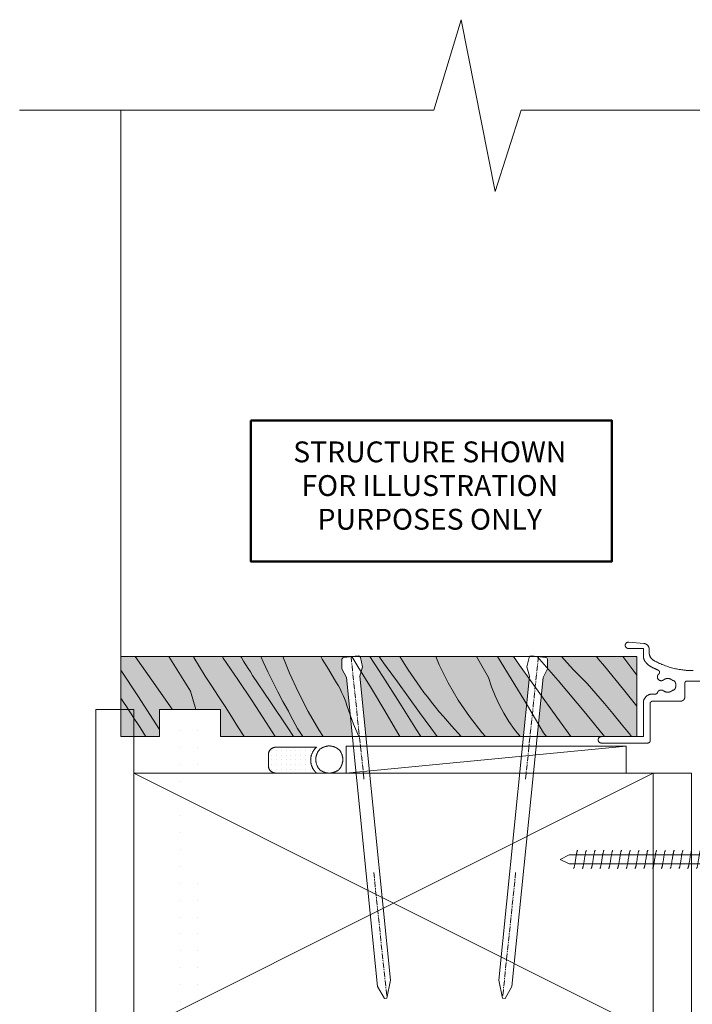
# Model space of a CAD drawing. Units: millimetres. Extents: x -615 to 615, y -427 to 427.
# Drawn here: x -352 to -229, y -129 to 51 of the extents above; entities that cross this region are included whole.
import ezdxf

# ---------------------------------------------------------------- set-up
doc = ezdxf.new("R2010")
doc.units = ezdxf.units.MM
doc.header["$LTSCALE"] = 15.24
doc.layers.add('Design Layer-1', color=7, linetype='Continuous')
doc.styles.add('Arial', font='arial.ttf')

# ---------------------------------------------------------------- blocks, each defined once
blk = doc.blocks.new('Group-19-1')
at = {"color": 39, "linetype": 'Continuous', "lineweight": 20, "true_color": 0x593a1d}
for p, q in [((-235.89, -134.22), (-330.89, -86.72)), ((-235.89, -86.72), (-330.89, -134.22))]:
    blk.add_line(p, q, dxfattribs=at)
at = {"color": 39, "linetype": 'Continuous', "lineweight": 20, "true_color": 0x593a1d, "flags": 128}
blk.add_lwpolyline([(-235.89, -134.22), (-330.89, -134.22), (-330.89, -86.72), (-235.89, -86.72)], close=True, dxfattribs=at)
blk = doc.blocks.new('Group-20-1')
at = {"true_color": 0xc4b997}
h = blk.add_hatch(color=253, dxfattribs=at)
h.dxf.hatch_style = 1
h.paths.add_polyline_path([(-331.77, -75.31), (-332.27, -74.54), (-332.78, -73.77), (-333.29, -73.02), (-333.29, -80.05), (-328.71, -80.05), (-328.79, -79.94), (-329.28, -79.16), (-329.78, -78.39), (-330.27, -77.62), (-330.77, -76.85), (-331.27, -76.08)], flags=17)
h.paths.add_polyline_path([(-330.17, -72.6), (-333.29, -67.89), (-333.29, -73.02), (-332.78, -73.77), (-332.27, -74.54), (-331.77, -75.31), (-331.27, -76.08), (-330.77, -76.85), (-330.27, -77.62), (-329.78, -78.39), (-329.28, -79.16), (-328.79, -79.94), (-328.71, -80.05), (-326.19, -80.05), (-326.19, -78.75), (-326.32, -78.54), (-326.74, -77.89)])
h.paths.add_polyline_path([(-327.64, -69.72), (-330.69, -65.42), (-333.29, -65.42), (-333.29, -67.89), (-330.17, -72.6), (-326.74, -77.89), (-326.32, -78.54), (-326.19, -78.75), (-326.19, -75.09), (-323.85, -75.09), (-323.88, -75.02)])
h.paths.add_polyline_path([(-324.51, -65.42), (-330.69, -65.42), (-327.64, -69.72), (-323.83, -75.09), (-319.54, -75.09), (-320.57, -71.72)])
h.paths.add_polyline_path([(-316.64, -70.84), (-317.87, -69.01), (-319.91, -65.58), (-320, -65.42), (-324.51, -65.42), (-320.57, -71.72), (-319.54, -75.09), (-315.03, -75.09), (-315.03, -80.05), (-310.74, -80.05), (-311.86, -78.24), (-313.04, -76.38), (-314.23, -74.53), (-315.43, -72.68)])
h.paths.add_polyline_path([(-311.88, -69.59), (-314.54, -65.69), (-314.7, -65.42), (-320, -65.42), (-319.91, -65.58), (-317.87, -69.01), (-316.64, -70.84), (-315.43, -72.68), (-314.23, -74.53), (-313.04, -76.38), (-311.86, -78.24), (-310.74, -80.05), (-305.07, -80.05), (-306.69, -77.49), (-309.26, -73.52)])
h.paths.add_polyline_path([(-309.18, -68.87), (-309.59, -68.21), (-310, -67.56), (-310.42, -66.9), (-310.83, -66.25), (-311.24, -65.6), (-311.35, -65.42), (-314.7, -65.42), (-314.54, -65.69), (-311.88, -69.59), (-309.26, -73.52), (-306.69, -77.49), (-305.07, -80.05), (-301.72, -80.05), (-302.76, -78.46), (-305.95, -73.65)])
h.paths.add_polyline_path([(-305.48, -70.03), (-306.37, -68.2), (-307.23, -66.37), (-307.65, -65.42), (-311.35, -65.42), (-311.24, -65.6), (-310.83, -66.25), (-310.42, -66.9), (-310, -67.56), (-309.59, -68.21), (-309.18, -68.87), (-305.95, -73.65), (-302.76, -78.46), (-301.72, -80.05), (-300.01, -80.05), (-300.49, -79.3), (-300.96, -78.54), (-301.41, -77.77), (-301.84, -76.99), (-302.25, -76.21), (-302.64, -75.41), (-303.62, -73.63), (-304.56, -71.84)])
h.paths.add_polyline_path([(-302.41, -68.45), (-303.64, -65.42), (-307.65, -65.42), (-307.23, -66.37), (-306.37, -68.2), (-305.48, -70.03), (-304.56, -71.84), (-303.62, -73.63), (-302.64, -75.41), (-302.25, -76.21), (-301.84, -76.99), (-301.41, -77.77), (-300.96, -78.54), (-300.49, -79.3), (-300.01, -80.05), (-296.28, -80.05), (-297.07, -78.81), (-299, -75.44), (-300.78, -71.98)])
h.paths.add_polyline_path([(-293.18, -71.32), (-293.49, -70.74), (-293.82, -70.18), (-294.17, -69.63), (-295.3, -67.74), (-296.45, -65.86), (-296.72, -65.42), (-303.64, -65.42), (-302.41, -68.45), (-300.78, -71.98), (-299, -75.44), (-297.07, -78.81), (-296.28, -80.05), (-290.93, -80.05), (-291.34, -76.05), (-291.94, -74.33), (-292.14, -73.71), (-292.37, -73.1), (-292.62, -72.5), (-292.89, -71.9)])
h.paths.add_polyline_path([(-292.84, -67.66), (-292.83, -65.89), (-292.7, -65.66), (-292.46, -65.56), (-291.17, -65.42), (-296.72, -65.42), (-296.45, -65.86), (-295.3, -67.74), (-294.17, -69.63), (-293.82, -70.18), (-293.49, -70.74), (-293.18, -71.32), (-292.89, -71.9), (-292.62, -72.5), (-292.37, -73.1), (-292.14, -73.71), (-291.94, -74.33), (-291.34, -76.05), (-292.03, -69.24)], flags=17)
h.paths.add_polyline_path([(-285.01, -75.31), (-287.44, -71.25), (-289.33, -68.18), (-289.56, -68.99), (-288.44, -80.05), (-282.25, -80.05), (-282.63, -79.39)])
h.paths.add_polyline_path([(-282.25, -73.9), (-285.35, -69.04), (-287.71, -65.42), (-289.55, -65.42), (-289.45, -65.55), (-289.07, -67.28), (-289.33, -68.18), (-287.44, -71.25), (-285.01, -75.31), (-282.63, -79.39), (-282.25, -80.05), (-278.39, -80.05), (-279.17, -78.79)])
h.paths.add_polyline_path([(-278.63, -75.62), (-280.66, -72.83), (-282.7, -70.04), (-284.74, -67.25), (-285.26, -66.53), (-285.76, -65.79), (-286, -65.42), (-287.71, -65.42), (-285.35, -69.04), (-282.25, -73.9), (-279.17, -78.79), (-278.39, -80.05), (-275.42, -80.05), (-276.6, -78.42)])
h.paths.add_polyline_path([(-275.73, -74.63), (-276.45, -73.75), (-277.14, -72.85), (-277.83, -71.95), (-278.51, -71.03), (-280.73, -67.85), (-282.27, -65.42), (-286, -65.42), (-285.76, -65.79), (-285.26, -66.53), (-284.74, -67.25), (-282.7, -70.04), (-280.66, -72.83), (-278.63, -75.62), (-276.6, -78.42), (-275.42, -80.05), (-271.04, -80.05), (-272.78, -78.08), (-273.54, -77.23), (-274.28, -76.38), (-275.02, -75.51)])
h.paths.add_polyline_path([(-264.83, -72.57), (-265.48, -70.93), (-266.04, -69.25), (-268.22, -65.42), (-275.68, -65.42), (-275.05, -66.92), (-273.4, -70.2), (-271.55, -73.36), (-269.49, -76.39), (-267.24, -79.29), (-266.57, -80.05), (-260.24, -80.05), (-261.29, -78.71), (-262.3, -77.25), (-263.23, -75.74), (-264.07, -74.18)])
h.paths.add_polyline_path([(-261.89, -69.45), (-264.37, -65.42), (-268.22, -65.42), (-266.04, -69.25), (-265.48, -70.93), (-264.83, -72.57), (-264.07, -74.18), (-263.23, -75.74), (-262.3, -77.25), (-261.29, -78.71), (-260.24, -80.05), (-259.62, -80.05), (-259.03, -74.17)])
h.paths.add_polyline_path([(-258.55, -69.44), (-260.33, -66.97), (-261.44, -65.42), (-264.37, -65.42), (-261.89, -69.45), (-259.03, -74.17)])
h.paths.add_polyline_path([(-254.29, -75.39), (-256.3, -72.58), (-256.36, -72.49), (-256.9, -77.75), (-255.95, -79.34), (-255.41, -80.05), (-250.96, -80.05)])
h.paths.add_polyline_path([(-256.9, -77.75), (-257.13, -80.05), (-255.41, -80.05), (-255.95, -79.34)])
h.paths.add_polyline_path([(-248.21, -75.81), (-253.3, -69.76), (-255.22, -67.59), (-255.22, -67.66), (-256.03, -69.24), (-256.36, -72.49), (-256.3, -72.58), (-254.29, -75.39), (-250.96, -80.05), (-244.82, -80.05)], flags=17)
h.paths.add_polyline_path([(-244.82, -73.99), (-246.38, -72.17), (-247.95, -70.36), (-250.56, -67.78), (-252.65, -65.42), (-256.89, -65.42), (-255.59, -65.56), (-255.36, -65.66), (-255.23, -65.89), (-255.22, -67.59), (-253.3, -69.76), (-248.21, -75.81), (-244.82, -80.05), (-239.84, -80.05), (-240.25, -79.55), (-241.75, -77.68), (-243.28, -75.83)])
h.paths.add_polyline_path([(-241.32, -71.41), (-244.78, -67.18), (-245.95, -65.85), (-246.28, -65.42), (-252.65, -65.42), (-250.56, -67.78), (-247.95, -70.36), (-246.38, -72.17), (-244.82, -73.99), (-243.28, -75.83), (-241.75, -77.68), (-240.25, -79.55), (-239.84, -80.05), (-238.89, -80.05), (-238.89, -74.47)])
h.paths.add_polyline_path([(-238.89, -68.8), (-241.44, -65.42), (-246.28, -65.42), (-245.95, -65.85), (-244.78, -67.18), (-241.32, -71.41), (-238.89, -74.47)], flags=17)
h.paths.add_polyline_path([(-238.89, -65.42), (-241.44, -65.42), (-238.89, -68.8)], flags=16)
h = blk.add_hatch(color=253, dxfattribs=at)
h.dxf.hatch_style = 1
h.paths.add_polyline_path([(-271.55, -73.36), (-273.4, -70.2), (-275.05, -66.92), (-275.68, -65.42), (-282.27, -65.42), (-280.73, -67.85), (-278.51, -71.03), (-277.83, -71.95), (-277.14, -72.85), (-276.45, -73.75), (-275.73, -74.63), (-275.02, -75.51), (-274.28, -76.38), (-273.54, -77.23), (-272.78, -78.08), (-271.04, -80.05), (-266.57, -80.05), (-267.24, -79.29), (-269.49, -76.39)])
at = {"color": 0, "linetype": 'Continuous', "lineweight": 5}
for p, q in [((-333.29, -65.42), (-333.29, 34.43)), ((-240.37, -62.78), (-237.6, -63.02)), ((-236.62, -64.09), (-236.62, -64.68)), ((-320.57, -71.72), (-324.51, -65.42)), ((-314.54, -65.69), (-314.7, -65.42)), ((-311.88, -69.59), (-314.54, -65.69)), ((-296.45, -65.86), (-296.72, -65.42)), ((-291.17, -65.42), (-291.06, -66.45)), ((-289.91, -67.23), (-291.05, -65.42)), ((-285.35, -69.04), (-287.71, -65.42)), ((-285.76, -65.79), (-286, -65.42)), ((-275.05, -66.92), (-275.68, -65.42)), ((-266.04, -69.25), (-268.22, -65.42)), ((-261.89, -69.45), (-264.37, -65.42)), ((-260.33, -66.97), (-261.44, -65.42)), ((-253.3, -69.76), (-257.12, -65.42)), ((-256.89, -65.42), (-257, -66.45)), ((-250.56, -67.78), (-252.65, -65.42)), ((-245.95, -65.85), (-246.28, -65.42)), ((-238.89, -68.8), (-241.44, -65.42)), ((-291.04, -66.66), (-291.01, -66.86)), ((-290.99, -67.07), (-290.89, -68.1)), ((-290.86, -68.3), (-290.84, -68.51)), ((-257.19, -68.3), (-257.22, -68.51)), ((-257.07, -67.07), (-257.17, -68.1)), ((-257.02, -66.66), (-257.05, -66.86)), ((-290.82, -68.71), (-290.71, -69.74)), ((-290.69, -69.95), (-290.67, -70.15)), ((-257.37, -69.95), (-257.39, -70.15)), ((-257.24, -68.71), (-257.35, -69.74)), ((-212.75, -69.88), (-229.68, -69.88)), ((-320.57, -71.72), (-319.54, -75.09)), ((-290.65, -70.36), (-290.54, -71.38)), ((-290.52, -71.59), (-290.5, -71.8)), ((-257.54, -71.59), (-257.56, -71.8)), ((-257.41, -70.36), (-257.52, -71.38)), ((-230.09, -70.3), (-230.09, -72.76)), ((-332.78, -73.77), (-333.29, -73.02)), ((-290.48, -72), (-290.36, -73.03)), ((-290.34, -73.23), (-290.32, -73.44)), ((-290.3, -73.64), (-290.2, -74.67)), ((-257.76, -73.64), (-257.86, -74.67)), ((-257.72, -73.23), (-257.74, -73.44)), ((-257.58, -72), (-257.69, -73.03)), ((-236.04, -72.26), (-235.48, -72.26)), ((-230.92, -73.58), (-236.04, -73.58)), ((-323.88, -75.02), (-323.85, -75.09)), ((-290.17, -74.88), (-290.15, -75.08)), ((-290.13, -75.29), (-290.02, -76.32)), ((-257.93, -75.29), (-258.04, -76.32)), ((-257.89, -74.88), (-257.91, -75.08)), ((-236.45, -74), (-236.45, -80.8)), ((-290, -76.52), (-289.98, -76.73)), ((-289.96, -76.93), (-289.85, -77.96)), ((-258.1, -76.93), (-258.21, -77.96)), ((-258.06, -76.52), (-258.08, -76.73)), ((-328.79, -79.94), (-329.28, -79.16)), ((-322.34, -78.93), (-322.34, -78.93)), ((-319.24, -78.93), (-319.24, -78.93)), ((-310.74, -80.05), (-311.86, -78.24)), ((-305.07, -80.05), (-306.69, -77.49)), ((-301.72, -80.05), (-302.76, -78.46)), ((-289.77, -80.05), (-290.73, -77.79)), ((-289.83, -78.17), (-289.8, -78.37)), ((-289.78, -78.58), (-289.67, -79.6)), ((-278.39, -80.05), (-279.17, -78.79)), ((-275.42, -80.05), (-276.6, -78.42)), ((-271.04, -80.05), (-272.78, -78.08)), ((-260.24, -80.05), (-261.29, -78.71)), ((-258.28, -78.58), (-258.38, -79.6)), ((-258.23, -78.17), (-258.26, -78.37)), ((-328.71, -80.05), (-328.79, -79.94)), ((-300.01, -80.05), (-300.49, -79.3)), ((-289.65, -79.81), (-289.63, -80.02)), ((-289.61, -80.22), (-289.5, -81.25)), ((-282.25, -80.05), (-282.63, -79.39)), ((-266.57, -80.05), (-267.24, -79.29)), ((-258.45, -80.22), (-258.56, -81.25)), ((-258.41, -79.81), (-258.43, -80.02)), ((-255.41, -80.05), (-255.95, -79.34)), ((-322.34, -82.03), (-322.34, -82.03)), ((-319.24, -82.03), (-319.24, -82.03)), ((-305.74, -82.53), (-305.74, -82.53)), ((-297.47, -81.98), (-304.93, -81.98)), ((-304.85, -82.53), (-304.85, -82.53)), ((-303.96, -82.53), (-303.96, -82.53)), ((-303.07, -82.53), (-303.07, -82.53)), ((-302.17, -82.53), (-302.17, -82.53)), ((-301.29, -82.53), (-301.29, -82.53)), ((-300.4, -82.53), (-300.4, -82.53)), ((-299.5, -82.53), (-299.5, -82.53)), ((-298.62, -82.53), (-298.62, -82.53)), ((-240.82, -81.77), (-292.07, -86.72)), ((-289.48, -81.45), (-289.46, -81.66)), ((-289.43, -81.87), (-289.33, -82.89)), ((-258.62, -81.87), (-258.73, -82.89)), ((-258.58, -81.45), (-258.6, -81.66)), ((-236.87, -81.21), (-245.38, -81.21)), ((-306.29, -83.34), (-306.29, -85.34)), ((-305.74, -83.42), (-305.74, -83.42)), ((-305.74, -84.31), (-305.74, -84.31)), ((-304.85, -83.42), (-304.85, -83.42)), ((-304.85, -84.31), (-304.85, -84.31)), ((-303.96, -83.42), (-303.96, -83.42)), ((-303.96, -84.31), (-303.96, -84.31)), ((-303.07, -83.42), (-303.07, -83.42)), ((-303.07, -84.31), (-303.07, -84.31)), ((-302.17, -83.42), (-302.17, -83.42)), ((-302.17, -84.31), (-302.17, -84.31)), ((-301.29, -83.42), (-301.29, -83.42)), ((-301.29, -84.31), (-301.29, -84.31)), ((-300.4, -83.42), (-300.4, -83.42)), ((-300.4, -84.31), (-300.4, -84.31)), ((-299.5, -83.42), (-299.5, -83.42)), ((-299.5, -84.31), (-299.5, -84.31)), ((-298.62, -83.42), (-298.62, -83.42)), ((-298.62, -84.31), (-298.62, -84.31)), ((-289.31, -83.1), (-289.29, -83.3)), ((-289.26, -83.51), (-289.15, -84.54)), ((-258.79, -83.51), (-258.91, -84.54)), ((-258.75, -83.1), (-258.77, -83.3)), ((-322.34, -85.13), (-322.34, -85.13)), ((-319.24, -85.13), (-319.24, -85.13)), ((-305.74, -85.2), (-305.74, -85.2)), ((-305.74, -86.09), (-305.74, -86.09)), ((-304.85, -85.2), (-304.85, -85.2)), ((-304.85, -86.09), (-304.85, -86.09)), ((-303.96, -85.2), (-303.96, -85.2)), ((-303.96, -86.09), (-303.96, -86.09)), ((-303.07, -85.2), (-303.07, -85.2)), ((-303.07, -86.09), (-303.07, -86.09)), ((-302.17, -85.2), (-302.17, -85.2)), ((-302.17, -86.09), (-302.17, -86.09)), ((-301.29, -85.2), (-301.29, -85.2)), ((-301.29, -86.09), (-301.29, -86.09)), ((-300.4, -85.2), (-300.4, -85.2)), ((-300.4, -86.09), (-300.4, -86.09)), ((-299.5, -85.2), (-299.5, -85.2)), ((-299.5, -86.09), (-299.5, -86.09)), ((-298.62, -85.2), (-298.62, -85.2)), ((-298.62, -86.09), (-298.62, -86.09)), ((-289.13, -84.74), (-289.11, -84.95)), ((-289.09, -85.15), (-288.98, -86.18)), ((-288.96, -86.39), (-288.94, -86.59)), ((-259.1, -86.39), (-259.12, -86.59)), ((-258.97, -85.15), (-259.08, -86.18)), ((-258.93, -84.74), (-258.95, -84.95)), ((-304.93, -86.7), (-297.47, -86.7)), ((-288.92, -86.8), (-288.81, -87.82)), ((-259.14, -86.8), (-259.25, -87.82)), ((-322.34, -88.23), (-322.34, -88.23)), ((-322.34, -91.33), (-322.34, -91.33)), ((-322.34, -94.42), (-322.34, -94.42)), ((-322.34, -97.52), (-322.34, -97.52)), ((-322.34, -100.62), (-322.34, -100.62)), ((-322.34, -103.72), (-322.34, -103.72)), ((-287.01, -104.88), (-286.9, -105.91)), ((-286.88, -106.12), (-286.86, -106.32)), ((-261.18, -106.12), (-261.2, -106.32)), ((-261.05, -104.88), (-261.15, -105.91)), ((-322.34, -106.82), (-322.34, -106.82)), ((-319.24, -106.82), (-319.24, -106.82)), ((-286.84, -106.53), (-286.73, -107.55)), ((-286.71, -107.76), (-286.69, -107.97)), ((-261.35, -107.76), (-261.37, -107.97)), ((-261.22, -106.53), (-261.33, -107.55)), ((-286.67, -108.17), (-286.56, -109.2)), ((-286.54, -109.4), (-286.52, -109.61)), ((-261.52, -109.4), (-261.54, -109.61)), ((-261.39, -108.17), (-261.5, -109.2)), ((-322.34, -109.92), (-322.34, -109.92)), ((-319.24, -109.92), (-319.24, -109.92)), ((-286.5, -109.81), (-286.39, -110.84)), ((-286.36, -111.05), (-286.34, -111.25)), ((-286.32, -111.46), (-286.21, -112.49)), ((-261.74, -111.46), (-261.84, -112.49)), ((-261.7, -111.05), (-261.72, -111.25)), ((-261.56, -109.81), (-261.67, -110.84)), ((-322.34, -113.02), (-322.34, -113.02)), ((-319.24, -113.02), (-319.24, -113.02)), ((-286.19, -112.69), (-286.17, -112.9)), ((-286.15, -113.1), (-286.04, -114.13)), ((-261.91, -113.1), (-262.02, -114.13)), ((-261.87, -112.69), (-261.89, -112.9)), ((-286.02, -114.34), (-285.99, -114.54)), ((-285.97, -114.75), (-285.87, -115.77)), ((-262.08, -114.75), (-262.19, -115.77)), ((-262.04, -114.34), (-262.06, -114.54)), ((-322.34, -116.12), (-322.34, -116.12)), ((-319.24, -116.12), (-319.24, -116.12)), ((-285.85, -115.98), (-285.83, -116.19)), ((-285.8, -116.39), (-285.69, -117.42)), ((-262.26, -116.39), (-262.37, -117.42)), ((-262.21, -115.98), (-262.23, -116.19)), ((-285.67, -117.62), (-285.65, -117.83)), ((-285.63, -118.03), (-285.52, -119.06)), ((-262.43, -118.03), (-262.54, -119.06)), ((-262.39, -117.62), (-262.41, -117.83)), ((-322.34, -119.22), (-322.34, -119.22)), ((-319.24, -119.22), (-319.24, -119.22)), ((-285.5, -119.27), (-285.48, -119.47)), ((-285.46, -119.68), (-285.35, -120.71)), ((-262.6, -119.68), (-262.71, -120.71)), ((-262.56, -119.27), (-262.58, -119.47)), ((-322.34, -122.32), (-322.34, -122.32)), ((-319.24, -122.32), (-319.24, -122.32)), ((-285.33, -120.91), (-285.3, -121.12)), ((-285.28, -121.32), (-285.18, -122.35)), ((-262.78, -121.32), (-262.88, -122.35)), ((-262.73, -120.91), (-262.75, -121.12)), ((-285.15, -122.56), (-285.13, -122.76)), ((-285.11, -122.97), (-285, -123.99)), ((-262.95, -122.97), (-263.06, -123.99)), ((-262.91, -122.56), (-262.93, -122.76)), ((-322.34, -125.42), (-322.34, -125.42)), ((-319.24, -125.42), (-319.24, -125.42)), ((-284.98, -124.2), (-284.96, -124.41)), ((-284.94, -124.61), (-284.83, -125.64)), ((-284.81, -125.84), (-284.78, -126.05)), ((-263.25, -125.84), (-263.28, -126.05)), ((-263.12, -124.61), (-263.23, -125.64)), ((-263.08, -124.2), (-263.1, -124.41)), ((-322.34, -128.52), (-322.34, -128.52)), ((-319.24, -128.52), (-319.24, -128.52))]:
    blk.add_line(p, q, dxfattribs=at)
at = {"color": 0, "linetype": 'Continuous', "lineweight": 5, "flags": 128}
for points in [[(-237.69, -65.3), (-237.69, -63.93), (-240.42, -63.93)], [(-238.89, -80.05), (-315.03, -80.05), (-315.03, -75.09), (-326.19, -75.09), (-326.19, -80.05), (-333.29, -80.05), (-333.29, -65.42), (-238.89, -65.42), (-238.89, -80.05)], [(-238.89, -80.05), (-315.03, -80.05), (-315.03, -75.09), (-326.19, -75.09), (-326.19, -80.05), (-333.29, -80.05), (-333.29, -65.42), (-238.89, -65.42), (-238.89, -80.05)], [(-323.88, -75.02), (-327.64, -69.72), (-330.69, -65.42)], [(-317.87, -69.01), (-319.91, -65.58), (-320, -65.42)], [(-309.18, -68.87), (-309.59, -68.21), (-310, -67.56), (-310.42, -66.9), (-310.83, -66.25), (-311.24, -65.6), (-311.35, -65.42)], [(-307.65, -65.42), (-307.23, -66.37), (-306.37, -68.2), (-305.48, -70.03), (-304.56, -71.84), (-303.62, -73.63), (-302.64, -75.41)], [(-303.64, -65.42), (-302.41, -68.45), (-300.78, -71.98), (-299, -75.44), (-297.07, -78.81), (-296.28, -80.05)], [(-290.73, -77.79), (-291.94, -74.33), (-292.14, -73.71), (-292.37, -73.1), (-292.62, -72.5), (-292.89, -71.9), (-293.18, -71.32), (-293.49, -70.74), (-293.82, -70.18), (-294.17, -69.63), (-295.3, -67.74), (-296.45, -65.86)], [(-289.56, -68.99), (-289.07, -67.28), (-289.45, -65.55), (-289.62, -65.35), (-289.87, -65.29), (-292.46, -65.56), (-292.7, -65.66), (-292.83, -65.89), (-292.84, -67.66), (-292.03, -69.24), (-286.3, -125.75), (-285.07, -127.92), (-284.63, -127.88), (-283.93, -124.55), (-289.56, -68.99)], [(-276.6, -78.42), (-278.63, -75.62), (-280.66, -72.83), (-282.7, -70.04), (-284.74, -67.25), (-285.26, -66.53), (-285.76, -65.79)], [(-282.27, -65.42), (-280.73, -67.85), (-278.51, -71.03)], [(-258.5, -68.99), (-258.98, -67.28), (-258.61, -65.55), (-258.44, -65.35), (-258.19, -65.29), (-255.59, -65.56), (-255.36, -65.66), (-255.23, -65.89), (-255.22, -67.66), (-256.03, -69.24), (-261.76, -125.75), (-262.99, -127.92), (-263.43, -127.88), (-264.13, -124.55), (-258.5, -68.99)], [(-238.89, -74.47), (-241.32, -71.41), (-244.78, -67.18), (-245.95, -65.85)], [(-326.74, -77.89), (-330.17, -72.6), (-333.29, -67.89)], [(-282.63, -79.39), (-285.01, -75.31), (-287.44, -71.25), (-289.91, -67.23)], [(-267.24, -79.29), (-269.49, -76.39), (-271.55, -73.36), (-273.4, -70.2), (-275.05, -66.92)], [(-250.96, -80.05), (-254.29, -75.39), (-256.3, -72.58), (-258.31, -69.77), (-260.33, -66.97)], [(-239.84, -80.05), (-240.25, -79.55), (-241.75, -77.68), (-243.28, -75.83), (-244.82, -73.99), (-246.38, -72.17), (-247.95, -70.36), (-250.56, -67.78)], [(-311.86, -78.24), (-313.04, -76.38), (-314.23, -74.53), (-315.43, -72.68), (-316.64, -70.84), (-317.87, -69.01)], [(-306.69, -77.49), (-309.26, -73.52), (-311.88, -69.59)], [(-302.76, -78.46), (-305.95, -73.65), (-309.18, -68.87)], [(-279.17, -78.79), (-282.25, -73.9), (-285.35, -69.04)], [(-261.29, -78.71), (-262.3, -77.25), (-263.23, -75.74), (-264.07, -74.18), (-264.83, -72.57), (-265.48, -70.93), (-266.04, -69.25)], [(-255.95, -79.34), (-258.9, -74.38), (-261.89, -69.45)], [(-244.82, -80.05), (-248.21, -75.81), (-253.3, -69.76)], [(-272.78, -78.08), (-273.54, -77.23), (-274.28, -76.38), (-275.02, -75.51), (-275.73, -74.63), (-276.45, -73.75), (-277.14, -72.85), (-277.83, -71.95), (-278.51, -71.03)], [(-329.28, -79.16), (-329.78, -78.39), (-330.27, -77.62), (-330.77, -76.85), (-331.27, -76.08), (-331.77, -75.31), (-332.27, -74.54), (-332.78, -73.77)], [(-300.49, -79.3), (-300.96, -78.54), (-301.41, -77.77), (-301.84, -76.99), (-302.25, -76.21), (-302.64, -75.41)], [(-245.38, -80.05), (-237.69, -80.05), (-237.69, -73.91)], [(-326.19, -78.75), (-326.32, -78.54), (-326.74, -77.89)], [(-240.82, -81.77), (-292.07, -81.77), (-292.07, -86.72), (-240.82, -86.72), (-240.82, -81.77)], [(-284.76, -126.26), (-284.75, -126.33), (-284.65, -127.36)], [(-263.3, -126.26), (-263.3, -126.33), (-263.41, -127.36)]]:
    blk.add_lwpolyline(points, dxfattribs=at)
at = {"color": 0, "linetype": 'Continuous', "lineweight": 5}
for points in [[(-241, -63.35), (-241, -63.11), (-240.66, -62.78), (-240.42, -62.78)], [(-240.42, -62.78), (-240.4, -62.78), (-240.37, -62.78)], [(-240.42, -63.93), (-240.66, -63.93), (-241, -63.59), (-241, -63.35)], [(-237.6, -63.02), (-237.18, -63.06), (-236.62, -63.67), (-236.62, -64.09)], [(-235.77, -66.12), (-236.16, -65.91), (-236.62, -65.13), (-236.62, -64.68)], [(-237.48, -66.12), (-237.58, -65.93), (-237.69, -65.51), (-237.69, -65.3)], [(-236.37, -67.21), (-236.72, -67.02), (-237.28, -66.46), (-237.48, -66.12)], [(-228.56, -67.98), (-230.45, -67.98), (-234.12, -67.04), (-235.77, -66.12)], [(-234.97, -67.9), (-235.33, -67.74), (-236.03, -67.4), (-236.37, -67.21)], [(-234.97, -67.9), (-234.86, -67.94), (-234.72, -68.15), (-234.72, -68.28)], [(-234.72, -68.28), (-234.72, -68.36), (-234.79, -68.52), (-234.86, -68.58)], [(-235.12, -69.13), (-235.12, -68.97), (-234.99, -68.68), (-234.86, -68.58)], [(-234.43, -69.82), (-234.72, -69.82), (-235.12, -69.42), (-235.12, -69.13)], [(-234.01, -69.68), (-234.1, -69.75), (-234.32, -69.82), (-234.43, -69.82)], [(-234.01, -69.68), (-233.84, -69.55), (-233.44, -69.41), (-233.23, -69.41)], [(-233.23, -69.41), (-233.02, -69.41), (-232.62, -69.55), (-232.46, -69.68)], [(-232.18, -69.81), (-232.25, -69.79), (-232.4, -69.72), (-232.46, -69.68)], [(-232.18, -69.81), (-232.08, -69.83), (-231.93, -69.95), (-231.89, -70.03)], [(-231.89, -70.03), (-231.82, -70.18), (-231.74, -70.5), (-231.74, -70.67)], [(-230.09, -70.3), (-230.09, -70.13), (-229.85, -69.88), (-229.68, -69.88)], [(-235.09, -71.98), (-235.13, -72.11), (-235.35, -72.26), (-235.48, -72.26)], [(-235.09, -71.98), (-235.02, -71.77), (-234.65, -71.52), (-234.43, -71.52)], [(-234.43, -71.52), (-234.32, -71.52), (-234.1, -71.59), (-234.01, -71.66)], [(-233.23, -71.93), (-233.44, -71.93), (-233.84, -71.79), (-234.01, -71.66)], [(-232.46, -71.66), (-232.62, -71.79), (-233.02, -71.93), (-233.23, -71.93)], [(-232.46, -71.66), (-232.4, -71.61), (-232.25, -71.55), (-232.18, -71.53)], [(-231.89, -71.3), (-231.93, -71.39), (-232.08, -71.51), (-232.18, -71.53)], [(-231.74, -70.67), (-231.74, -70.83), (-231.82, -71.15), (-231.89, -71.3)], [(-237.69, -73.91), (-237.69, -73.23), (-236.73, -72.26), (-236.04, -72.26)], [(-236.45, -74), (-236.45, -73.83), (-236.21, -73.58), (-236.04, -73.58)], [(-230.09, -72.76), (-230.09, -73.1), (-230.58, -73.58), (-230.92, -73.58)], [(-245.96, -80.63), (-245.96, -80.39), (-245.62, -80.05), (-245.38, -80.05)], [(-245.38, -81.21), (-245.62, -81.21), (-245.96, -80.87), (-245.96, -80.63)], [(-236.45, -80.8), (-236.45, -80.97), (-236.7, -81.21), (-236.87, -81.21)], [(-306.29, -83.34), (-306.29, -82.78), (-305.49, -81.98), (-304.93, -81.98)], [(-298.55, -84.34), (-298.55, -83.66), (-297.99, -82.42), (-297.47, -81.98)], [(-297.64, -84.23), (-297.64, -83.71), (-297.04, -82.34), (-295.67, -81.74), (-295.16, -81.74)], [(-295.16, -81.74), (-294.64, -81.74), (-293.26, -82.34), (-292.66, -83.71), (-292.66, -84.23)], [(-297.47, -86.7), (-297.99, -86.26), (-298.55, -85.02), (-298.55, -84.34)], [(-295.16, -86.72), (-295.67, -86.72), (-297.04, -86.12), (-297.64, -84.75), (-297.64, -84.23)], [(-292.66, -84.23), (-292.66, -84.75), (-293.26, -86.12), (-294.64, -86.72), (-295.16, -86.72)], [(-304.93, -86.7), (-305.49, -86.7), (-306.29, -85.91), (-306.29, -85.34)]]:
    blk.add_open_spline(points, degree=2, dxfattribs=at)
blk = doc.blocks.new('Group-23-1')
at = {"color": 7, "linetype": 'Continuous', "lineweight": 15}
for p, q in [((-217.09, -76.55), (-217.08, -76.51)), ((-217.09, -76.59), (-217.09, -76.55)), ((-217.09, -76.63), (-217.09, -76.59)), ((-217.08, -76.51), (-217.06, -76.47)), ((-217.06, -76.47), (-217.03, -76.44)), ((-217.03, -76.73), (-217.06, -76.7)), ((-217.03, -76.44), (-217, -76.41)), ((-214.96, -78.8), (-217.03, -76.73)), ((-217, -76.41), (-216.96, -76.4)), ((-216.89, -76.38), (-210.15, -76.38)), ((-210.15, -76.38), (-210.11, -76.38)), ((-210.11, -76.38), (-210.08, -76.39)), ((-210.08, -76.39), (-210.04, -76.41)), ((-210.04, -76.41), (-210.02, -76.43)), ((-210.02, -76.43), (-209.99, -76.45)), ((-209.99, -76.45), (-209.97, -76.48)), ((-209.97, -76.48), (-209.95, -76.52)), ((-209.94, -76.59), (-209.94, -82.96)), ((-214.94, -78.82), (-214.96, -78.8)), ((-214.9, -78.84), (-214.94, -78.82)), ((-214.86, -78.86), (-214.9, -78.84)), ((-214.82, -78.86), (-214.86, -78.86)), ((-214.81, -89.19), (-211.93, -84.2)), ((-211.93, -84.2), (-211.74, -83.81)), ((-211.74, -83.81), (-211.63, -83.39)), ((-211.63, -83.39), (-211.6, -82.96)), ((-210.19, -84.37), (-210.5, -85.03)), ((-210, -83.68), (-210.19, -84.37)), ((-209.94, -82.96), (-210, -83.68)), ((-225.65, -84.85), (-225.64, -84.81)), ((-225.65, -107.78), (-225.65, -84.85)), ((-225.64, -84.81), (-225.63, -84.78)), ((-225.63, -84.78), (-225.62, -84.75)), ((-225.62, -84.75), (-225.6, -84.71)), ((-225.6, -84.71), (-225.57, -84.69)), ((-225.57, -84.69), (-225.53, -84.67)), ((-225.53, -84.67), (-225.5, -84.66)), ((-225.5, -84.66), (-225.46, -84.65)), ((-225.46, -84.65), (-225.43, -84.65)), ((-225.43, -84.65), (-225.39, -84.65)), ((-225.39, -84.65), (-225.36, -84.66)), ((-225.29, -84.71), (-224.48, -85.52)), ((-224.48, -85.52), (-224.27, -85.77)), ((-224.27, -85.77), (-224.12, -86.06)), ((-223.99, -86.69), (-223.99, -89.23)), ((-215.72, -90.1), (-215.37, -89.86)), ((-215.37, -89.86), (-215.06, -89.55)), ((-215.06, -89.55), (-214.81, -89.19)), ((-212.65, -89.12), (-212.67, -89.59)), ((-212.67, -89.59), (-212.61, -90.06)), ((-212.42, -92.95), (-221.08, -91.42)), ((-211.53, -91.56), (-211.31, -91.72)), ((-211.31, -91.72), (-211.12, -91.93)), ((-212.42, -93.39), (-212.42, -92.95)), ((-212.39, -93.71), (-212.42, -93.39)), ((-211.12, -91.93), (-210.97, -92.16)), ((-210.97, -92.16), (-210.86, -92.41)), ((-210.86, -92.41), (-210.79, -92.68)), ((-210.79, -92.68), (-210.77, -92.95)), ((-210.77, -92.95), (-210.77, -95.23)), ((-212.29, -94.02), (-212.39, -93.71)), ((-212.14, -94.3), (-212.29, -94.02)), ((-211.94, -94.56), (-212.14, -94.3)), ((-211.12, -95.37), (-211.94, -94.56)), ((-210.85, -95.39), (-210.88, -95.41)), ((-210.82, -95.36), (-210.85, -95.39)), ((-210.8, -95.33), (-210.82, -95.36)), ((-210.78, -95.3), (-210.8, -95.33)), ((-210.77, -95.26), (-210.78, -95.3)), ((-210.77, -95.23), (-210.77, -95.26)), ((-211.02, -95.42), (-211.06, -95.41)), ((-210.99, -95.43), (-211.02, -95.42)), ((-210.95, -95.43), (-210.99, -95.43)), ((-210.91, -95.42), (-210.95, -95.43)), ((-210.88, -95.41), (-210.91, -95.42)), ((-224.05, -99.72), (-224.32, -99.99)), ((-224.32, -99.99), (-224.05, -100.26)), ((-224.05, -100.26), (-224.03, -100.29)), ((-224.03, -100.29), (-224.01, -100.32)), ((-224, -99.61), (-224.01, -99.65)), ((-224.01, -100.32), (-224, -100.36)), ((-223.99, -99.57), (-224, -99.61)), ((-224, -100.36), (-223.99, -100.4)), ((-223.99, -100.4), (-223.99, -115.28)), ((-223.96, -99.18), (-223.47, -99.18)), ((-223.96, -105.79), (-223.96, -99.18)), ((-252.9, -102.49), (-251.24, -101.66)), ((-251.24, -103.31), (-252.9, -102.49)), ((-223.96, -101.66), (-223.96, -103.31)), ((-223.47, -105.79), (-223.96, -105.79)), ((-225.61, -107.9), (-225.63, -107.87)), ((-225.58, -107.93), (-225.61, -107.9)), ((-225.32, -108.2), (-225.58, -107.93)), ((-225.65, -108.62), (-225.64, -108.58)), ((-225.65, -109.02), (-225.65, -108.62)), ((-225.64, -108.58), (-225.63, -108.54)), ((-225.64, -109.82), (-225.63, -109.78)), ((-225.61, -109.14), (-225.63, -109.11)), ((-225.58, -109.17), (-225.61, -109.14)), ((-225.58, -108.47), (-225.32, -108.2)), ((-225.32, -109.44), (-225.58, -109.17)), ((-225.58, -109.71), (-225.32, -109.44)), ((-225.65, -109.86), (-225.64, -109.82)), ((-225.65, -110.27), (-225.65, -109.86)), ((-225.64, -110.31), (-225.65, -110.27)), ((-225.65, -111.1), (-225.64, -111.06)), ((-225.65, -117.5), (-225.65, -111.1)), ((-225.63, -110.34), (-225.64, -110.31)), ((-225.64, -111.06), (-225.63, -111.02)), ((-225.61, -110.38), (-225.63, -110.34)), ((-225.58, -110.41), (-225.61, -110.38))]:
    blk.add_line(p, q, dxfattribs=at)
at = {"color": 7, "linetype": 'Continuous', "lineweight": 5}
for p, q in [((-251.24, -101.66), (-223.96, -101.66)), ((-251.24, -103.31), (-223.96, -103.31))]:
    blk.add_line(p, q, dxfattribs=at)
at = {"color": 7, "linetype": 'Continuous', "lineweight": 15, "flags": 128}
for points in [[(-217.06, -76.7), (-217.08, -76.66), (-217.09, -76.63)], [(-216.96, -76.4), (-216.92, -76.38), (-216.89, -76.38)], [(-209.95, -76.52), (-209.95, -76.55), (-209.94, -76.59)], [(-211.93, -80.1), (-212.17, -79.74), (-212.48, -79.44), (-212.84, -79.19), (-213.23, -79.01), (-213.65, -78.9), (-214.08, -78.86), (-214.82, -78.86)], [(-211.6, -82.96), (-211.6, -81.34), (-211.63, -80.91), (-211.74, -80.49), (-211.93, -80.1)], [(-225.36, -84.66), (-225.32, -84.68), (-225.29, -84.71)], [(-224.12, -86.06), (-224.03, -86.37), (-223.99, -86.69)], [(-210.5, -85.03), (-212.34, -88.23), (-212.54, -88.66), (-212.65, -89.12)], [(-223.99, -89.23), (-217.39, -90.4), (-216.96, -90.43), (-216.53, -90.4)], [(-221.08, -91.42), (-221.56, -91.39), (-222.04, -91.44), (-222.5, -91.59), (-222.92, -91.82)], [(-216.53, -90.4), (-216.11, -90.29), (-215.72, -90.1)], [(-212.61, -90.06), (-212.45, -90.5), (-212.22, -90.91), (-211.91, -91.27), (-211.53, -91.56)], [(-222.92, -91.82), (-223.29, -92.13), (-223.59, -92.51), (-223.81, -92.93), (-223.95, -93.39), (-223.99, -93.87), (-223.99, -99.57)], [(-211.06, -95.41), (-211.09, -95.4), (-211.12, -95.37)], [(-224.01, -99.65), (-224.03, -99.69), (-224.05, -99.72)], [(-223.96, -105.79), (-223.96, -99.18), (-223.47, -99.18), (-222.2, -100.62), (-221.75, -102.49), (-222.2, -104.35), (-223.47, -105.79), (-223.96, -105.79)], [(-249.68, -100.84), (-249.7, -100.84), (-249.73, -100.86), (-249.75, -100.89), (-249.77, -100.93), (-249.79, -100.99), (-249.81, -101.05), (-249.84, -101.13), (-249.86, -101.22), (-249.88, -101.32), (-249.9, -101.42), (-249.92, -101.54), (-249.95, -101.66), (-249.97, -101.79), (-249.99, -101.92), (-250.02, -102.06), (-250.04, -102.2), (-250.06, -102.34), (-250.08, -102.49), (-250.11, -102.63), (-250.13, -102.77), (-250.15, -102.91), (-250.17, -103.05), (-250.19, -103.18), (-250.22, -103.31), (-250.24, -103.44), (-250.26, -103.55), (-250.28, -103.65), (-250.3, -103.75), (-250.33, -103.84), (-250.35, -103.92), (-250.37, -103.99), (-250.4, -104.04), (-250.42, -104.08), (-250.44, -104.11), (-250.46, -104.13), (-250.48, -104.14)], [(-248.07, -100.84), (-248.1, -100.84), (-248.12, -100.86), (-248.14, -100.89), (-248.16, -100.93), (-248.18, -100.99), (-248.21, -101.05), (-248.23, -101.13), (-248.25, -101.22), (-248.27, -101.32), (-248.3, -101.42), (-248.32, -101.54), (-248.34, -101.66), (-248.36, -101.79), (-248.39, -101.92), (-248.41, -102.06), (-248.43, -102.2), (-248.45, -102.34), (-248.47, -102.49), (-248.5, -102.63), (-248.52, -102.77), (-248.54, -102.91), (-248.56, -103.05), (-248.58, -103.18), (-248.61, -103.31), (-248.63, -103.44), (-248.66, -103.55), (-248.68, -103.65), (-248.7, -103.75), (-248.72, -103.84), (-248.74, -103.92), (-248.77, -103.99), (-248.79, -104.04), (-248.81, -104.08), (-248.83, -104.11), (-248.85, -104.13), (-248.88, -104.14)], [(-246.46, -100.84), (-246.49, -100.84), (-246.51, -100.86), (-246.53, -100.89), (-246.56, -100.93), (-246.58, -100.99), (-246.6, -101.05), (-246.62, -101.13), (-246.65, -101.22), (-246.67, -101.32), (-246.69, -101.42), (-246.71, -101.54), (-246.73, -101.66), (-246.76, -101.79), (-246.78, -101.92), (-246.8, -102.06), (-246.82, -102.2), (-246.84, -102.34), (-246.87, -102.49), (-246.89, -102.63), (-246.91, -102.77), (-246.94, -102.91), (-246.96, -103.05), (-246.98, -103.18), (-247, -103.31), (-247.02, -103.44), (-247.05, -103.55), (-247.07, -103.65), (-247.09, -103.75), (-247.11, -103.84), (-247.13, -103.92), (-247.16, -103.99), (-247.18, -104.04), (-247.2, -104.08), (-247.22, -104.11), (-247.25, -104.13), (-247.27, -104.14)], [(-244.86, -100.84), (-244.88, -100.84), (-244.9, -100.86), (-244.93, -100.89), (-244.95, -100.93), (-244.97, -100.99), (-244.99, -101.05), (-245.01, -101.13), (-245.04, -101.22), (-245.06, -101.32), (-245.08, -101.42), (-245.1, -101.54), (-245.12, -101.66), (-245.15, -101.79), (-245.17, -101.92), (-245.2, -102.06), (-245.22, -102.2), (-245.24, -102.34), (-245.26, -102.49), (-245.28, -102.63), (-245.31, -102.77), (-245.33, -102.91), (-245.35, -103.05), (-245.37, -103.18), (-245.39, -103.31), (-245.42, -103.44), (-245.44, -103.55), (-245.46, -103.65), (-245.48, -103.75), (-245.51, -103.84), (-245.53, -103.92), (-245.55, -103.99), (-245.57, -104.04), (-245.6, -104.08), (-245.62, -104.11), (-245.64, -104.13), (-245.66, -104.14)], [(-243.25, -100.84), (-243.27, -100.84), (-243.3, -100.86), (-243.32, -100.89), (-243.34, -100.93), (-243.36, -100.99), (-243.38, -101.05), (-243.41, -101.13), (-243.43, -101.22), (-243.45, -101.32), (-243.48, -101.42), (-243.5, -101.54), (-243.52, -101.66), (-243.54, -101.79), (-243.56, -101.92), (-243.59, -102.06), (-243.61, -102.2), (-243.63, -102.34), (-243.65, -102.49), (-243.67, -102.63), (-243.7, -102.77), (-243.72, -102.91), (-243.74, -103.05), (-243.76, -103.18), (-243.79, -103.31), (-243.81, -103.44), (-243.83, -103.55), (-243.86, -103.65), (-243.88, -103.75), (-243.9, -103.84), (-243.92, -103.92), (-243.94, -103.99), (-243.97, -104.04), (-243.99, -104.08), (-244.01, -104.11), (-244.03, -104.13), (-244.05, -104.14)], [(-241.64, -100.84), (-241.66, -100.84), (-241.69, -100.86), (-241.71, -100.89), (-241.74, -100.93), (-241.76, -100.99), (-241.78, -101.05), (-241.8, -101.13), (-241.82, -101.22), (-241.85, -101.32), (-241.87, -101.42), (-241.89, -101.54), (-241.91, -101.66), (-241.93, -101.79), (-241.96, -101.92), (-241.98, -102.06), (-242, -102.2), (-242.02, -102.34), (-242.05, -102.49), (-242.07, -102.63), (-242.09, -102.77), (-242.11, -102.91), (-242.14, -103.05), (-242.16, -103.18), (-242.18, -103.31), (-242.2, -103.44), (-242.22, -103.55), (-242.25, -103.65), (-242.27, -103.75), (-242.29, -103.84), (-242.31, -103.92), (-242.33, -103.99), (-242.36, -104.04), (-242.38, -104.08), (-242.4, -104.11), (-242.43, -104.13), (-242.45, -104.14)], [(-240.04, -100.84), (-240.06, -100.84), (-240.08, -100.86), (-240.1, -100.89), (-240.13, -100.93), (-240.15, -100.99), (-240.17, -101.05), (-240.19, -101.13), (-240.21, -101.22), (-240.24, -101.32), (-240.26, -101.42), (-240.28, -101.54), (-240.3, -101.66), (-240.33, -101.79), (-240.35, -101.92), (-240.37, -102.06), (-240.4, -102.2), (-240.42, -102.34), (-240.44, -102.49), (-240.46, -102.63), (-240.48, -102.77), (-240.51, -102.91), (-240.53, -103.05), (-240.55, -103.18), (-240.57, -103.31), (-240.59, -103.44), (-240.62, -103.55), (-240.64, -103.65), (-240.66, -103.75), (-240.69, -103.84), (-240.71, -103.92), (-240.73, -103.99), (-240.75, -104.04), (-240.77, -104.08), (-240.8, -104.11), (-240.82, -104.13), (-240.84, -104.14)], [(-238.43, -100.84), (-238.45, -100.84), (-238.47, -100.86), (-238.5, -100.89), (-238.52, -100.93), (-238.54, -100.99), (-238.56, -101.05), (-238.59, -101.13), (-238.61, -101.22), (-238.63, -101.32), (-238.65, -101.42), (-238.68, -101.54), (-238.7, -101.66), (-238.72, -101.79), (-238.74, -101.92), (-238.76, -102.06), (-238.79, -102.2), (-238.81, -102.34), (-238.83, -102.49), (-238.85, -102.63), (-238.87, -102.77), (-238.9, -102.91), (-238.92, -103.05), (-238.94, -103.18), (-238.97, -103.31), (-238.99, -103.44), (-239.01, -103.55), (-239.03, -103.65), (-239.06, -103.75), (-239.08, -103.84), (-239.1, -103.92), (-239.12, -103.99), (-239.14, -104.04), (-239.17, -104.08), (-239.19, -104.11), (-239.21, -104.13), (-239.23, -104.14)], [(-236.82, -100.84), (-236.84, -100.84), (-236.87, -100.86), (-236.89, -100.89), (-236.91, -100.93), (-236.94, -100.99), (-236.96, -101.05), (-236.98, -101.13), (-237, -101.22), (-237.02, -101.32), (-237.05, -101.42), (-237.07, -101.54), (-237.09, -101.66), (-237.11, -101.79), (-237.13, -101.92), (-237.16, -102.06), (-237.18, -102.2), (-237.2, -102.34), (-237.23, -102.49), (-237.25, -102.63), (-237.27, -102.77), (-237.29, -102.91), (-237.31, -103.05), (-237.34, -103.18), (-237.36, -103.31), (-237.38, -103.44), (-237.4, -103.55), (-237.42, -103.65), (-237.45, -103.75), (-237.47, -103.84), (-237.49, -103.92), (-237.51, -103.99), (-237.54, -104.04), (-237.56, -104.08), (-237.58, -104.11), (-237.61, -104.13), (-237.63, -104.14)], [(-235.22, -100.84), (-235.24, -100.84), (-235.26, -100.86), (-235.28, -100.89), (-235.3, -100.93), (-235.33, -100.99), (-235.35, -101.05), (-235.37, -101.13), (-235.39, -101.22), (-235.41, -101.32), (-235.44, -101.42), (-235.46, -101.54), (-235.48, -101.66), (-235.51, -101.79), (-235.53, -101.92), (-235.55, -102.06), (-235.57, -102.2), (-235.6, -102.34), (-235.62, -102.49), (-235.64, -102.63), (-235.66, -102.77), (-235.68, -102.91), (-235.71, -103.05), (-235.73, -103.18), (-235.75, -103.31), (-235.77, -103.44), (-235.79, -103.55), (-235.82, -103.65), (-235.84, -103.75), (-235.86, -103.84), (-235.89, -103.92), (-235.91, -103.99), (-235.93, -104.04), (-235.95, -104.08), (-235.97, -104.11), (-236, -104.13), (-236.02, -104.14)], [(-233.61, -100.84), (-233.63, -100.84), (-233.65, -100.86), (-233.67, -100.89), (-233.7, -100.93), (-233.72, -100.99), (-233.74, -101.05), (-233.77, -101.13), (-233.79, -101.22), (-233.81, -101.32), (-233.83, -101.42), (-233.85, -101.54), (-233.88, -101.66), (-233.9, -101.79), (-233.92, -101.92), (-233.94, -102.06), (-233.96, -102.2), (-233.99, -102.34), (-234.01, -102.49), (-234.03, -102.63), (-234.05, -102.77), (-234.08, -102.91), (-234.1, -103.05), (-234.12, -103.18), (-234.15, -103.31), (-234.17, -103.44), (-234.19, -103.55), (-234.21, -103.65), (-234.23, -103.75), (-234.26, -103.84), (-234.28, -103.92), (-234.3, -103.99), (-234.32, -104.04), (-234.34, -104.08), (-234.37, -104.11), (-234.39, -104.13), (-234.41, -104.14)], [(-232, -100.84), (-232.02, -100.84), (-232.05, -100.86), (-232.07, -100.89), (-232.09, -100.93), (-232.11, -100.99), (-232.14, -101.05), (-232.16, -101.13), (-232.18, -101.22), (-232.2, -101.32), (-232.22, -101.42), (-232.25, -101.54), (-232.27, -101.66), (-232.29, -101.79), (-232.31, -101.92), (-232.33, -102.06), (-232.36, -102.2), (-232.38, -102.34), (-232.4, -102.49), (-232.43, -102.63), (-232.45, -102.77), (-232.47, -102.91), (-232.49, -103.05), (-232.51, -103.18), (-232.54, -103.31), (-232.56, -103.44), (-232.58, -103.55), (-232.6, -103.65), (-232.62, -103.75), (-232.65, -103.84), (-232.67, -103.92), (-232.69, -103.99), (-232.72, -104.04), (-232.74, -104.08), (-232.76, -104.11), (-232.78, -104.13), (-232.81, -104.14)], [(-230.39, -100.84), (-230.42, -100.84), (-230.44, -100.86), (-230.46, -100.89), (-230.48, -100.93), (-230.5, -100.99), (-230.53, -101.05), (-230.55, -101.13), (-230.57, -101.22), (-230.59, -101.32), (-230.62, -101.42), (-230.64, -101.54), (-230.66, -101.66), (-230.69, -101.79), (-230.71, -101.92), (-230.73, -102.06), (-230.75, -102.2), (-230.77, -102.34), (-230.8, -102.49), (-230.82, -102.63), (-230.84, -102.77), (-230.86, -102.91), (-230.88, -103.05), (-230.91, -103.18), (-230.93, -103.31), (-230.95, -103.44), (-230.97, -103.55), (-231, -103.65), (-231.02, -103.75), (-231.04, -103.84), (-231.06, -103.92), (-231.09, -103.99), (-231.11, -104.04), (-231.13, -104.08), (-231.15, -104.11), (-231.17, -104.13), (-231.2, -104.14)], [(-228.79, -100.84), (-228.81, -100.84), (-228.83, -100.86), (-228.85, -100.89), (-228.87, -100.93), (-228.9, -100.99), (-228.92, -101.05), (-228.94, -101.13), (-228.97, -101.22), (-228.99, -101.32), (-229.01, -101.42), (-229.03, -101.54), (-229.05, -101.66), (-229.08, -101.79), (-229.1, -101.92), (-229.12, -102.06), (-229.14, -102.2), (-229.16, -102.34), (-229.19, -102.49), (-229.21, -102.63), (-229.23, -102.77), (-229.25, -102.91), (-229.28, -103.05), (-229.3, -103.18), (-229.32, -103.31), (-229.35, -103.44), (-229.37, -103.55), (-229.39, -103.65), (-229.41, -103.75), (-229.43, -103.84), (-229.46, -103.92), (-229.48, -103.99), (-229.5, -104.04), (-229.52, -104.08), (-229.54, -104.11), (-229.57, -104.13), (-229.59, -104.14)], [(-227.18, -100.84), (-227.2, -100.84), (-227.23, -100.86), (-227.25, -100.89), (-227.27, -100.93), (-227.29, -100.99), (-227.31, -101.05), (-227.34, -101.13), (-227.36, -101.22), (-227.38, -101.32), (-227.4, -101.42), (-227.42, -101.54), (-227.45, -101.66), (-227.47, -101.79), (-227.49, -101.92), (-227.51, -102.06), (-227.54, -102.2), (-227.56, -102.34), (-227.58, -102.49), (-227.6, -102.63), (-227.63, -102.77), (-227.65, -102.91), (-227.67, -103.05), (-227.69, -103.18), (-227.71, -103.31), (-227.74, -103.44), (-227.76, -103.55), (-227.78, -103.65), (-227.8, -103.75), (-227.82, -103.84), (-227.85, -103.92), (-227.87, -103.99), (-227.89, -104.04), (-227.92, -104.08), (-227.94, -104.11), (-227.96, -104.13), (-227.98, -104.14)], [(-225.57, -100.84), (-225.59, -100.84), (-225.62, -100.86), (-225.64, -100.89), (-225.66, -100.93), (-225.68, -100.99), (-225.7, -101.05), (-225.73, -101.13), (-225.75, -101.22), (-225.77, -101.32), (-225.79, -101.42), (-225.82, -101.54), (-225.84, -101.66), (-225.86, -101.79), (-225.89, -101.92), (-225.91, -102.06), (-225.93, -102.2), (-225.95, -102.34), (-225.97, -102.49), (-226, -102.63), (-226.02, -102.77), (-226.04, -102.91), (-226.06, -103.05), (-226.08, -103.18), (-226.11, -103.31), (-226.13, -103.44), (-226.15, -103.55), (-226.18, -103.65), (-226.2, -103.75), (-226.22, -103.84), (-226.24, -103.92), (-226.26, -103.99), (-226.29, -104.04), (-226.31, -104.08), (-226.33, -104.11), (-226.35, -104.13), (-226.37, -104.14)], [(-223.96, -100.84), (-223.99, -100.84), (-224.01, -100.86), (-224.03, -100.89), (-224.05, -100.93), (-224.08, -100.99), (-224.1, -101.05), (-224.12, -101.13), (-224.14, -101.22), (-224.17, -101.32), (-224.19, -101.42), (-224.21, -101.54), (-224.23, -101.66), (-224.25, -101.79), (-224.28, -101.92), (-224.3, -102.06), (-224.32, -102.2), (-224.34, -102.34), (-224.36, -102.49), (-224.39, -102.63), (-224.41, -102.77), (-224.43, -102.91), (-224.46, -103.05), (-224.48, -103.18), (-224.5, -103.31), (-224.52, -103.44), (-224.55, -103.55), (-224.57, -103.65), (-224.59, -103.75), (-224.61, -103.84), (-224.63, -103.92), (-224.66, -103.99), (-224.68, -104.04), (-224.7, -104.08), (-224.72, -104.11), (-224.74, -104.13), (-224.77, -104.14)], [(-225.63, -107.87), (-225.64, -107.83), (-225.65, -107.78)], [(-225.63, -109.11), (-225.64, -109.07), (-225.65, -109.02)], [(-225.63, -108.54), (-225.61, -108.5), (-225.58, -108.47)], [(-225.63, -109.78), (-225.61, -109.74), (-225.58, -109.71)], [(-225.63, -111.02), (-225.61, -110.98), (-225.58, -110.95)], [(-225.58, -110.95), (-225.32, -110.68), (-225.58, -110.41)]]:
    blk.add_lwpolyline(points, dxfattribs=at)
at = {"color": 7, "linetype": 'Continuous', "lineweight": 15}
for points in [[(-221.75, -102.49), (-221.75, -101.5), (-222.66, -99.75), (-223.47, -99.18)], [(-223.47, -105.79), (-222.66, -105.22), (-221.75, -103.47), (-221.75, -102.49)], [(-225.62, -117.5), (-225.02, -117.11), (-224.17, -115.97), (-223.96, -115.28)]]:
    blk.add_open_spline(points, degree=2, dxfattribs=at)

msp = doc.modelspace()

# ---------------------------------------------------------------- linework, layer by layer
at = {"layer": 'Design Layer-1', "color": 7, "linetype": 'Continuous', "lineweight": 9, "flags": 128}
msp.add_lwpolyline([(-351.8, 34.49), (-276.03, 34.49), (-271.04, 51.02), (-264.81, 19.61), (-260.03, 34.49), (-176.39, 34.49)], dxfattribs=at)
at = {"layer": 'Design Layer-1', "color": 7, "linetype": 'Continuous', "lineweight": 50, "flags": 128}
msp.add_lwpolyline([(-309.52, -22.26), (-243.44, -22.26), (-243.44, -48.02), (-309.52, -48.02)], close=True, dxfattribs=at)
at = {"layer": 'Design Layer-1', "color": 33, "linetype": 'Continuous', "lineweight": 15, "true_color": 0xcc9966, "flags": 128}
for points in [[(-330.89, -264.93), (-330.89, -75.09), (-337.89, -75.09), (-337.89, -264.93)], [(-228.89, -264.93), (-228.89, -86.72), (-235.89, -86.72), (-235.89, -264.93)]]:
    msp.add_lwpolyline(points, dxfattribs=at)

# ---------------------------------------------------------------- block references
at = {"layer": 'Design Layer-1', "color": 7}
for name in ['Group-20-1', 'Group-23-1', 'Group-19-1']:
    msp.add_blockref(name, (0, 0), dxfattribs=at)

# ---------------------------------------------------------------- texts
at = {"layer": 'Design Layer-1', "color": 7, "insert": (-276.76, -34.64), "char_height": 3.806, "width": 57.68, "attachment_point": 5, "line_spacing_factor": 0.970891, "style": 'Arial'}
msp.add_mtext('STRUCTURE SHOWN FOR ILLUSTRATION PURPOSES ONLY', dxfattribs=at)

doc.saveas('drawing.dxf')
